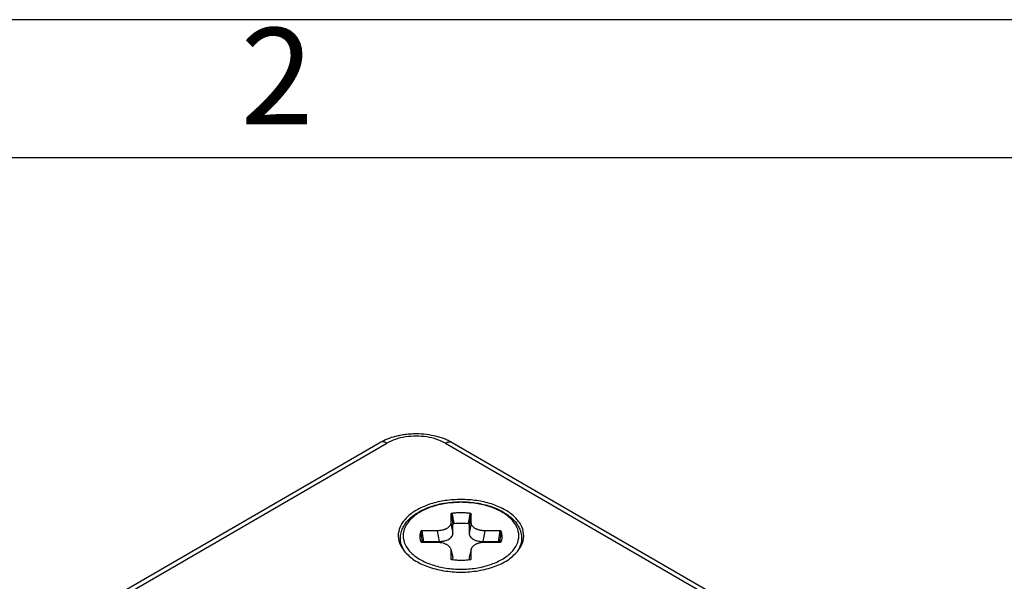
# Model space of a CAD drawing. Units: millimetres. Extents: x -210 to 0, y 0 to 297.
# Drawn here: x -59 to -23, y 277 to 297 of the extents above; entities that cross this region are included whole.
import ezdxf

# ---------------------------------------------------------------- set-up
doc = ezdxf.new("R2010")
doc.units = ezdxf.units.MM
doc.layers.add('1', color=7, linetype='Continuous')
doc.styles.add('CONVERTER_11', font='ARIAL.TTF', dxfattribs={"width": 1.2})

# ---------------------------------------------------------------- blocks, each defined once
blk = doc.blocks.new('_formato_A4')
at = {"layer": '1', "color": 7, "linetype": 'Continuous'}
for p, q in [((0, 297), (-210, 297)), ((-5, 292), (-94.5, 292))]:
    blk.add_line(p, q, dxfattribs=at)
at = {"layer": '1', "color": 7, "insert": (-49.75, 294.5), "char_height": 3.5, "attachment_point": 5, "line_spacing_factor": 1.320528, "style": 'CONVERTER_11'}
blk.add_mtext('2', dxfattribs=at)
blk = doc.blocks.new('A4_new')
at = {"layer": '1'}
blk.add_blockref('_formato_A4', (0, 0), dxfattribs=at)

msp = doc.modelspace()

# ---------------------------------------------------------------- linework, layer by layer
at = {"color": 7, "linetype": 'Continuous'}
for p, q in [((-57.475, 275.049), (-46.02, 281.678)), ((-43.397, 281.678), (-29.821, 273.821)), ((-43.45, 279.079), (-43.45, 278.762)), ((-42.714, 278.762), (-42.714, 279.079)), ((-43.942, 278.477), (-44.49, 278.477)), ((-41.674, 278.477), (-42.222, 278.477)), ((-44.49, 278.065), (-43.942, 278.065)), ((-43.455, 277.808), (-43.455, 277.808)), ((-43.45, 277.766), (-43.45, 277.449)), ((-42.714, 277.449), (-42.714, 277.766)), ((-42.222, 278.065), (-41.674, 278.065))]:
    msp.add_line(p, q, dxfattribs=at)
at = {"color": 2, "linetype": 'Continuous'}
for p, q in [((-57.224, 275.024), (-45.769, 281.653)), ((-43.648, 281.653), (-30.071, 273.796)), ((-43.942, 278.477), (-43.869, 278.094)), ((-43.45, 278.762), (-43.376, 278.379)), ((-43.376, 278.379), (-43.376, 278.704)), ((-42.714, 278.762), (-42.788, 278.379)), ((-42.788, 278.704), (-42.788, 278.379)), ((-42.222, 278.477), (-42.296, 278.094)), ((-44.43, 278.094), (-43.869, 278.094)), ((-42.296, 278.094), (-41.734, 278.094)), ((-43.455, 277.808), (-43.381, 277.509)), ((-42.709, 277.808), (-42.783, 277.509)), ((-43.376, 277.431), (-43.376, 277.468)), ((-42.788, 277.468), (-42.788, 277.431))]:
    msp.add_line(p, q, dxfattribs=at)
at = {"color": 7, "linetype": 'Continuous'}
for points, knots in [([(-46.02, 281.678), (-45.929, 281.725), (-45.745, 281.821), (-45.494, 281.899), (-45.274, 281.949), (-45.097, 281.977), (-44.905, 281.996), (-44.653, 282.004), (-44.336, 281.985), (-44.033, 281.929), (-43.81, 281.863), (-43.657, 281.807), (-43.522, 281.747), (-43.437, 281.7), (-43.397, 281.678)], [0, 0, 0, 0, 0.304675, 0.621411, 0.785337, 0.983211, 1.1563, 1.364419, 1.739102, 2.107061, 2.286645, 2.43636, 2.594839, 2.728831, 2.728831, 2.728831, 2.728831]), ([(-43.082, 279.614), (-43.273, 279.606), (-43.645, 279.591), (-44.174, 279.467), (-44.637, 279.278), (-45.008, 279.025), (-45.264, 278.72), (-45.379, 278.376), (-45.336, 278.017), (-45.2, 277.824), (-45.13, 277.724)], [0, 0, 0, 0, 0.570417, 1.11713, 1.619682, 2.064602, 2.450268, 2.792647, 3.126249, 3.490148, 3.490148, 3.490148, 3.490148]), ([(-45.086, 277.674), (-45.13, 277.742), (-45.217, 277.873), (-45.278, 278.092), (-45.282, 278.305), (-45.237, 278.491), (-45.166, 278.643), (-45.074, 278.78), (-44.961, 278.906), (-44.818, 279.029), (-44.669, 279.131), (-44.496, 279.227), (-44.304, 279.313), (-44.002, 279.418), (-43.594, 279.506), (-43.082, 279.541), (-42.571, 279.506), (-42.154, 279.416), (-41.853, 279.311), (-41.662, 279.224), (-41.496, 279.131), (-41.347, 279.029), (-41.203, 278.906), (-41.09, 278.78), (-40.999, 278.643), (-40.941, 278.52), (-40.906, 278.404), (-40.888, 278.301), (-40.884, 278.2), (-40.893, 278.097), (-40.915, 277.99), (-40.954, 277.883), (-41.008, 277.774), (-41.054, 277.709), (-41.079, 277.674)], [0, 0, 0, 0, 0.242693, 0.46837, 0.670616, 0.877253, 1.03548, 1.173183, 1.370257, 1.5424, 1.738356, 1.911236, 2.135025, 2.36855, 2.867284, 3.384408, 3.901532, 4.400267, 4.657462, 4.857579, 5.030458, 5.226414, 5.398557, 5.595631, 5.733334, 5.891562, 6.001291, 6.095599, 6.205779, 6.301233, 6.407108, 6.532869, 6.640654, 6.770512, 6.770512, 6.770512, 6.770512]), ([(-41.035, 277.724), (-40.964, 277.824), (-40.829, 278.017), (-40.785, 278.376), (-40.901, 278.72), (-41.157, 279.025), (-41.527, 279.278), (-41.99, 279.467), (-42.519, 279.591), (-42.892, 279.606), (-43.082, 279.614)], [0, 0, 0, 0, 0.363899, 0.697501, 1.03988, 1.425547, 1.870466, 2.373018, 2.919731, 3.490148, 3.490148, 3.490148, 3.490148]), ([(-43.412, 279.107), (-43.412, 279.107), (-43.414, 279.106), (-43.416, 279.106), (-43.418, 279.106), (-43.422, 279.106), (-43.426, 279.105), (-43.431, 279.103), (-43.436, 279.101), (-43.44, 279.099), (-43.443, 279.096), (-43.446, 279.092), (-43.448, 279.089), (-43.449, 279.086), (-43.45, 279.083), (-43.45, 279.082), (-43.45, 279.08), (-43.45, 279.079), (-43.45, 279.079)], [0, 0, 0, 0, 0.00218718, 0.00434559, 0.00664374, 0.00891034, 0.01448743, 0.0198213, 0.02486609, 0.02964295, 0.03416836, 0.03848048, 0.04265767, 0.04675316, 0.04823965, 0.04973073, 0.05136135, 0.05294905, 0.05294905, 0.05294905, 0.05294905]), ([(-42.753, 279.107), (-42.754, 279.107), (-42.756, 279.107), (-42.769, 279.109), (-42.791, 279.111), (-42.834, 279.116), (-42.887, 279.121), (-42.952, 279.125), (-43.017, 279.127), (-43.082, 279.128), (-43.147, 279.127), (-43.212, 279.125), (-43.277, 279.121), (-43.331, 279.116), (-43.373, 279.111), (-43.396, 279.109), (-43.408, 279.107), (-43.41, 279.107), (-43.412, 279.107)], [0, 0, 0, 0, 0.0031025, 0.0062222, 0.0383668, 0.070607, 0.1352307, 0.2001003, 0.2651344, 0.3302509, 0.3953674, 0.4604015, 0.5252711, 0.5898949, 0.6221348, 0.6542791, 0.6573907, 0.6605014, 0.6605014, 0.6605014, 0.6605014]), ([(-42.714, 279.079), (-42.714, 279.079), (-42.714, 279.08), (-42.715, 279.082), (-42.715, 279.083), (-42.715, 279.086), (-42.716, 279.089), (-42.718, 279.092), (-42.721, 279.096), (-42.725, 279.099), (-42.729, 279.101), (-42.733, 279.103), (-42.739, 279.105), (-42.743, 279.106), (-42.746, 279.106), (-42.748, 279.106), (-42.751, 279.106), (-42.752, 279.107), (-42.753, 279.107)], [0, 0, 0, 0, 0.0015877, 0.00321832, 0.00470939, 0.00619589, 0.01029137, 0.01446857, 0.01878069, 0.0233061, 0.02808296, 0.03312774, 0.03846162, 0.04403871, 0.04630548, 0.04860382, 0.05075725, 0.05294802, 0.05294802, 0.05294802, 0.05294802]), ([(-44.538, 278.454), (-44.538, 278.454), (-44.539, 278.453), (-44.542, 278.445), (-44.546, 278.433), (-44.554, 278.408), (-44.563, 278.377), (-44.57, 278.339), (-44.574, 278.302), (-44.575, 278.264), (-44.574, 278.226), (-44.57, 278.196), (-44.567, 278.172), (-44.564, 278.161), (-44.563, 278.156)], [0, 0, 0, 0, 0.0019133, 0.003835, 0.0234848, 0.0429858, 0.0815357, 0.1196703, 0.1575237, 0.1952353, 0.2329468, 0.2708003, 0.2874576, 0.3041784, 0.3041784, 0.3041784, 0.3041784]), ([(-44.49, 278.477), (-44.491, 278.477), (-44.492, 278.477), (-44.495, 278.477), (-44.497, 278.477), (-44.5, 278.477), (-44.505, 278.477), (-44.511, 278.476), (-44.516, 278.475), (-44.521, 278.473), (-44.526, 278.47), (-44.53, 278.468), (-44.533, 278.464), (-44.535, 278.461), (-44.536, 278.459), (-44.537, 278.458), (-44.538, 278.456), (-44.538, 278.455), (-44.538, 278.454)], [0, 0, 0, 0, 0.00237848, 0.00474629, 0.00694934, 0.00913778, 0.015068, 0.02083605, 0.02637717, 0.03169206, 0.0367676, 0.04160679, 0.04625152, 0.05071594, 0.05244521, 0.05415928, 0.05576535, 0.05731085, 0.05731085, 0.05731085, 0.05731085]), ([(-43.45, 278.762), (-43.45, 278.753), (-43.451, 278.735), (-43.459, 278.707), (-43.471, 278.679), (-43.488, 278.652), (-43.508, 278.628), (-43.533, 278.605), (-43.561, 278.583), (-43.594, 278.562), (-43.631, 278.543), (-43.671, 278.526), (-43.711, 278.512), (-43.77, 278.495), (-43.847, 278.481), (-43.91, 278.478), (-43.942, 278.477)], [0, 0, 0, 0, 0.0250607, 0.0553938, 0.087071, 0.1150386, 0.150103, 0.1817856, 0.2148963, 0.2567379, 0.3010228, 0.339636, 0.3868243, 0.4290598, 0.5230198, 0.6192876, 0.6192876, 0.6192876, 0.6192876]), ([(-42.222, 278.477), (-42.238, 278.477), (-42.27, 278.478), (-42.318, 278.483), (-42.365, 278.49), (-42.409, 278.5), (-42.453, 278.512), (-42.494, 278.526), (-42.534, 278.543), (-42.57, 278.562), (-42.603, 278.583), (-42.632, 278.605), (-42.657, 278.629), (-42.678, 278.655), (-42.694, 278.68), (-42.706, 278.708), (-42.713, 278.735), (-42.714, 278.753), (-42.714, 278.762)], [0, 0, 0, 0, 0.0484268, 0.0962558, 0.1436758, 0.1902199, 0.2316053, 0.2796832, 0.3222202, 0.3625622, 0.4005169, 0.4375425, 0.4742422, 0.5042692, 0.5369189, 0.5639569, 0.5943377, 0.6193666, 0.6193666, 0.6193666, 0.6193666]), ([(-41.626, 278.454), (-41.626, 278.455), (-41.627, 278.456), (-41.627, 278.458), (-41.628, 278.459), (-41.629, 278.461), (-41.632, 278.464), (-41.635, 278.468), (-41.639, 278.47), (-41.643, 278.473), (-41.648, 278.475), (-41.654, 278.476), (-41.659, 278.477), (-41.664, 278.477), (-41.667, 278.477), (-41.67, 278.477), (-41.672, 278.477), (-41.673, 278.477), (-41.674, 278.477)], [0, 0, 0, 0, 0.00154543, 0.00315773, 0.00487167, 0.00660081, 0.01106523, 0.01570995, 0.02054914, 0.02562469, 0.03093957, 0.0364807, 0.04224875, 0.04817897, 0.05036741, 0.05257046, 0.05493827, 0.05731675, 0.05731675, 0.05731675, 0.05731675]), ([(-41.601, 278.156), (-41.597, 278.181), (-41.588, 278.23), (-41.59, 278.304), (-41.601, 278.38), (-41.617, 278.428), (-41.626, 278.454)], [0, 0, 0, 0, 0.0756235, 0.1507508, 0.2206908, 0.3039534, 0.3039534, 0.3039534, 0.3039534]), ([(-44.563, 278.156), (-44.562, 278.149), (-44.559, 278.136), (-44.553, 278.117), (-44.547, 278.098), (-44.543, 278.086), (-44.54, 278.079)], [0, 0, 0, 0, 0.02006584, 0.04022882, 0.05891226, 0.07997195, 0.07997195, 0.07997195, 0.07997195]), ([(-41.624, 278.079), (-41.622, 278.085), (-41.618, 278.097), (-41.611, 278.116), (-41.606, 278.136), (-41.603, 278.149), (-41.601, 278.156)], [0, 0, 0, 0, 0.01793648, 0.03974328, 0.05990713, 0.07997381, 0.07997381, 0.07997381, 0.07997381]), ([(-44.54, 278.08), (-44.54, 278.08), (-44.54, 278.08), (-44.54, 278.08), (-44.54, 278.08), (-44.54, 278.079), (-44.54, 278.079), (-44.54, 278.079), (-44.54, 278.079), (-44.539, 278.078), (-44.539, 278.078), (-44.538, 278.078), (-44.538, 278.077), (-44.538, 278.077), (-44.537, 278.077), (-44.537, 278.077), (-44.536, 278.076), (-44.536, 278.076), (-44.535, 278.076), (-44.534, 278.075), (-44.533, 278.075), (-44.532, 278.074), (-44.531, 278.074), (-44.53, 278.073), (-44.529, 278.072), (-44.527, 278.072), (-44.526, 278.071), (-44.524, 278.071), (-44.523, 278.07), (-44.521, 278.07), (-44.52, 278.069), (-44.518, 278.069), (-44.517, 278.068), (-44.515, 278.068), (-44.514, 278.068), (-44.512, 278.068), (-44.511, 278.067), (-44.51, 278.067), (-44.509, 278.067), (-44.507, 278.067), (-44.505, 278.066), (-44.503, 278.066), (-44.501, 278.066), (-44.499, 278.066), (-44.497, 278.066), (-44.495, 278.066), (-44.493, 278.066), (-44.492, 278.065), (-44.491, 278.065), (-44.49, 278.065)], [0, 0, 0, 0, 0.00003821, 0.00007641, 0.00017122, 0.00030146, 0.00053095, 0.00081748, 0.00116192, 0.00171648, 0.00225876, 0.00277524, 0.00325211, 0.00367542, 0.00403103, 0.00430475, 0.00499476, 0.00577013, 0.00663118, 0.00757838, 0.00861234, 0.00973379, 0.01094364, 0.01224292, 0.01363278, 0.01511454, 0.01668963, 0.01843917, 0.02015844, 0.02184217, 0.02348484, 0.02508077, 0.02662414, 0.02810894, 0.02952907, 0.0308783, 0.03215031, 0.0333387, 0.03443696, 0.03645831, 0.03842503, 0.04033292, 0.04217766, 0.04395477, 0.04632413, 0.04870342, 0.05018846, 0.05172198, 0.0532905, 0.0532905, 0.0532905, 0.0532905]), ([(-43.942, 278.065), (-43.93, 278.065), (-43.901, 278.065), (-43.858, 278.062), (-43.814, 278.056), (-43.757, 278.045), (-43.694, 278.027), (-43.634, 278.002), (-43.594, 277.979), (-43.564, 277.959), (-43.537, 277.938), (-43.506, 277.907), (-43.474, 277.865), (-43.461, 277.827), (-43.455, 277.808)], [0, 0, 0, 0, 0.0376767, 0.0853837, 0.1306687, 0.1688584, 0.2612787, 0.3263261, 0.362798, 0.3983499, 0.4355486, 0.4658676, 0.5306484, 0.5883676, 0.5883676, 0.5883676, 0.5883676]), ([(-43.455, 277.808), (-43.454, 277.805), (-43.453, 277.798), (-43.451, 277.787), (-43.45, 277.776), (-43.45, 277.769), (-43.45, 277.766)], [0, 0, 0, 0, 0.01069719, 0.02133312, 0.03258534, 0.04250616, 0.04250616, 0.04250616, 0.04250616]), ([(-42.714, 277.766), (-42.714, 277.767), (-42.714, 277.768), (-42.714, 277.776), (-42.713, 277.789), (-42.711, 277.802), (-42.709, 277.808)], [0, 0, 0, 0, 0.00200092, 0.00400174, 0.02316853, 0.04250419, 0.04250419, 0.04250419, 0.04250419]), ([(-42.709, 277.808), (-42.707, 277.817), (-42.701, 277.836), (-42.689, 277.862), (-42.671, 277.889), (-42.652, 277.914), (-42.627, 277.938), (-42.6, 277.959), (-42.57, 277.979), (-42.538, 277.997), (-42.504, 278.013), (-42.468, 278.027), (-42.43, 278.038), (-42.378, 278.051), (-42.308, 278.063), (-42.252, 278.065), (-42.222, 278.065)], [0, 0, 0, 0, 0.0268465, 0.0589548, 0.0875984, 0.1228398, 0.1532347, 0.1900555, 0.2256898, 0.2622716, 0.3001335, 0.3389339, 0.3755718, 0.4195246, 0.4995395, 0.5886191, 0.5886191, 0.5886191, 0.5886191]), ([(-42.709, 277.808), (-42.709, 277.808), (-42.709, 277.808), (-42.709, 277.808), (-42.709, 277.808)], [0, 0, 0, 0, 0.00000648452, 0.00001296908, 0.00001296908, 0.00001296908, 0.00001296908]), ([(-41.674, 278.065), (-41.674, 278.065), (-41.673, 278.065), (-41.671, 278.066), (-41.67, 278.066), (-41.669, 278.066), (-41.668, 278.066), (-41.668, 278.066), (-41.667, 278.066), (-41.666, 278.066), (-41.666, 278.066), (-41.666, 278.066), (-41.665, 278.066), (-41.665, 278.066), (-41.665, 278.066), (-41.664, 278.066), (-41.661, 278.066), (-41.658, 278.067), (-41.655, 278.067), (-41.654, 278.067), (-41.652, 278.067), (-41.651, 278.068), (-41.65, 278.068), (-41.649, 278.068), (-41.647, 278.069), (-41.646, 278.069), (-41.644, 278.069), (-41.643, 278.07), (-41.641, 278.07), (-41.639, 278.071), (-41.638, 278.072), (-41.637, 278.072), (-41.635, 278.073), (-41.634, 278.073), (-41.633, 278.074), (-41.632, 278.074), (-41.631, 278.075), (-41.63, 278.075), (-41.629, 278.076), (-41.628, 278.076), (-41.628, 278.077), (-41.627, 278.077), (-41.627, 278.077), (-41.627, 278.077), (-41.626, 278.078), (-41.626, 278.078), (-41.626, 278.078), (-41.625, 278.078), (-41.625, 278.079), (-41.625, 278.079), (-41.624, 278.079), (-41.624, 278.079), (-41.624, 278.08), (-41.624, 278.08), (-41.624, 278.08), (-41.624, 278.08), (-41.624, 278.08)], [0, 0, 0, 0, 0.00156801, 0.00310105, 0.00458562, 0.00534752, 0.00606547, 0.00673402, 0.0073477, 0.00790103, 0.00838852, 0.00880469, 0.00914405, 0.0094011, 0.00957034, 0.00964626, 0.01297933, 0.01629976, 0.01960227, 0.02071496, 0.02190956, 0.02318011, 0.02452075, 0.02592569, 0.02738922, 0.02890576, 0.03046984, 0.03207612, 0.0337194, 0.03539468, 0.03709712, 0.03858046, 0.03998332, 0.04130693, 0.04255243, 0.04372084, 0.04481312, 0.04583009, 0.04677247, 0.04764089, 0.04843586, 0.04915779, 0.04942294, 0.04976679, 0.05017561, 0.05063579, 0.05113382, 0.05165637, 0.05219038, 0.05251452, 0.05278453, 0.05300118, 0.05312548, 0.05321617, 0.05325326, 0.05329035, 0.05329035, 0.05329035, 0.05329035]), ([(-45.13, 277.724), (-45.017, 277.615), (-44.773, 277.381), (-44.276, 277.16), (-43.703, 277.013), (-43.082, 276.964), (-42.461, 277.013), (-41.889, 277.16), (-41.392, 277.381), (-41.148, 277.615), (-41.035, 277.724)], [0, 0, 0, 0, 0.46708, 1.007218, 1.605856, 2.236473, 2.86709, 3.465728, 4.005866, 4.472946, 4.472946, 4.472946, 4.472946]), ([(-43.422, 277.437), (-43.421, 277.437), (-43.42, 277.437), (-43.419, 277.436), (-43.417, 277.436), (-43.416, 277.436), (-43.416, 277.436)], [0, 0, 0, 0, 0.00157726, 0.003167246, 0.004490573, 0.005849568, 0.005849568, 0.005849568, 0.005849568]), ([(-43.416, 277.436), (-43.416, 277.436), (-43.416, 277.436), (-43.416, 277.436), (-43.416, 277.436), (-43.416, 277.436), (-43.416, 277.436), (-43.416, 277.436), (-43.416, 277.436), (-43.416, 277.436), (-43.416, 277.436)], [0, 0, 0, 0, 0.00000196461, 0.0000039292, 0.00000589379, 0.00000785838, 0.00000982296, 0.00001178755, 0.00001375214, 0.00001571673, 0.00001571673, 0.00001571673, 0.00001571673]), ([(-43.416, 277.436), (-43.36, 277.43), (-43.249, 277.417), (-43.076, 277.413), (-42.909, 277.418), (-42.798, 277.43), (-42.748, 277.436)], [0, 0, 0, 0, 0.1697288, 0.3346335, 0.5187594, 0.6692255, 0.6692255, 0.6692255, 0.6692255]), ([(-42.748, 277.436), (-42.748, 277.436), (-42.747, 277.436), (-42.746, 277.436), (-42.744, 277.437), (-42.743, 277.437), (-42.743, 277.437)], [0, 0, 0, 0, 0.001379606, 0.002717417, 0.004321068, 0.005909395, 0.005909395, 0.005909395, 0.005909395]), ([(-42.748, 277.436), (-42.748, 277.436), (-42.748, 277.436), (-42.748, 277.436), (-42.748, 277.436), (-42.748, 277.436), (-42.748, 277.436), (-42.748, 277.436), (-42.748, 277.436), (-42.748, 277.436), (-42.748, 277.436)], [0, 0, 0, 0, 0.00000190934, 0.0000038187, 0.00000572803, 0.00000763735, 0.00000954669, 0.00001145603, 0.00001336534, 0.0000152751, 0.0000152751, 0.0000152751, 0.0000152751])]:
    msp.add_open_spline(points, degree=3, knots=knots, dxfattribs=at)
at = {"color": 2, "linetype": 'Continuous'}
for points, knots in [([(-45.769, 281.653), (-45.792, 281.665), (-45.835, 281.688), (-45.902, 281.703), (-45.966, 281.703), (-46.002, 281.686), (-46.02, 281.678)], [0, 0, 0, 0, 0.0762417, 0.1444142, 0.205692, 0.2628912, 0.2628912, 0.2628912, 0.2628912]), ([(-43.648, 281.653), (-43.75, 281.704), (-43.964, 281.808), (-44.325, 281.888), (-44.709, 281.918), (-45.092, 281.888), (-45.453, 281.808), (-45.667, 281.704), (-45.769, 281.653)], [0, 0, 0, 0, 0.339919, 0.711941, 1.101295, 1.490649, 1.862671, 2.20259, 2.20259, 2.20259, 2.20259]), ([(-43.648, 281.653), (-43.625, 281.665), (-43.582, 281.688), (-43.515, 281.703), (-43.451, 281.703), (-43.415, 281.686), (-43.397, 281.678)], [0, 0, 0, 0, 0.0762417, 0.1444142, 0.205692, 0.2628912, 0.2628912, 0.2628912, 0.2628912]), ([(-43.082, 279.511), (-42.901, 279.503), (-42.546, 279.488), (-42.044, 279.366), (-41.609, 279.18), (-41.267, 278.932), (-41.042, 278.634), (-40.96, 278.298), (-41.042, 277.961), (-41.267, 277.663), (-41.609, 277.416), (-42.044, 277.228), (-42.546, 277.111), (-43.082, 277.071), (-43.619, 277.111), (-44.121, 277.228), (-44.556, 277.416), (-44.897, 277.663), (-45.123, 277.961), (-45.205, 278.298), (-45.123, 278.634), (-44.897, 278.932), (-44.556, 279.18), (-44.121, 279.366), (-43.619, 279.488), (-43.264, 279.503), (-43.082, 279.511)], [0, 0, 0, 0, 0.544112, 1.064004, 1.539031, 1.956295, 2.316119, 2.638149, 2.960178, 3.320002, 3.737266, 4.212293, 4.732185, 5.276297, 5.820409, 6.340301, 6.815328, 7.232592, 7.592416, 7.914446, 8.236475, 8.596299, 9.013563, 9.488591, 10.008482, 10.552594, 10.552594, 10.552594, 10.552594]), ([(-43.45, 279.079), (-43.444, 279.048), (-43.432, 278.987), (-43.414, 278.894), (-43.395, 278.8), (-43.383, 278.736), (-43.376, 278.704)], [0, 0, 0, 0, 0.0930504, 0.1861665, 0.2841863, 0.3822832, 0.3822832, 0.3822832, 0.3822832]), ([(-43.412, 279.107), (-43.405, 279.076), (-43.393, 279.015), (-43.374, 278.922), (-43.355, 278.828), (-43.342, 278.764), (-43.336, 278.732)], [0, 0, 0, 0, 0.0930841, 0.1862378, 0.2843016, 0.382447, 0.382447, 0.382447, 0.382447]), ([(-42.753, 279.107), (-42.759, 279.076), (-42.771, 279.015), (-42.79, 278.922), (-42.809, 278.828), (-42.822, 278.764), (-42.829, 278.732)], [0, 0, 0, 0, 0.0930873, 0.1862444, 0.2843082, 0.3824537, 0.3824537, 0.3824537, 0.3824537]), ([(-42.714, 279.079), (-42.72, 279.048), (-42.732, 278.987), (-42.751, 278.894), (-42.769, 278.8), (-42.782, 278.736), (-42.788, 278.704)], [0, 0, 0, 0, 0.0930504, 0.1861665, 0.2841863, 0.3822832, 0.3822832, 0.3822832, 0.3822832]), ([(-44.478, 278.07), (-44.484, 278.103), (-44.494, 278.169), (-44.509, 278.266), (-44.524, 278.361), (-44.533, 278.423), (-44.538, 278.454)], [0, 0, 0, 0, 0.0996557, 0.1992992, 0.294033, 0.3887564, 0.3887564, 0.3887564, 0.3887564]), ([(-44.43, 278.094), (-44.435, 278.126), (-44.446, 278.192), (-44.461, 278.288), (-44.476, 278.383), (-44.485, 278.446), (-44.49, 278.477)], [0, 0, 0, 0, 0.0993581, 0.1987124, 0.2931754, 0.3876354, 0.3876354, 0.3876354, 0.3876354]), ([(-43.365, 278.72), (-43.366, 278.719), (-43.369, 278.716), (-43.373, 278.712), (-43.376, 278.708), (-43.376, 278.705), (-43.376, 278.704)], [0, 0, 0, 0, 0.00549722, 0.01207169, 0.01600063, 0.02072419, 0.02072419, 0.02072419, 0.02072419]), ([(-43.336, 278.732), (-43.338, 278.731), (-43.343, 278.73), (-43.351, 278.727), (-43.359, 278.724), (-43.363, 278.721), (-43.365, 278.72)], [0, 0, 0, 0, 0.00700804, 0.01604226, 0.02513503, 0.03114829, 0.03114829, 0.03114829, 0.03114829]), ([(-42.829, 278.732), (-42.913, 278.738), (-43.082, 278.751), (-43.251, 278.738), (-43.336, 278.732)], [0, 0, 0, 0, 0.2540285, 0.5080571, 0.5080571, 0.5080571, 0.5080571]), ([(-42.8, 278.72), (-42.802, 278.721), (-42.806, 278.724), (-42.813, 278.727), (-42.821, 278.73), (-42.826, 278.731), (-42.829, 278.732)], [0, 0, 0, 0, 0.00601327, 0.01510603, 0.02306276, 0.03114863, 0.03114863, 0.03114863, 0.03114863]), ([(-42.788, 278.704), (-42.788, 278.705), (-42.789, 278.708), (-42.791, 278.712), (-42.795, 278.716), (-42.798, 278.719), (-42.8, 278.72)], [0, 0, 0, 0, 0.00344992, 0.00865575, 0.01427682, 0.02072947, 0.02072947, 0.02072947, 0.02072947]), ([(-41.674, 278.477), (-41.679, 278.446), (-41.689, 278.383), (-41.703, 278.288), (-41.719, 278.192), (-41.729, 278.126), (-41.734, 278.094)], [0, 0, 0, 0, 0.0944538, 0.1889106, 0.2882711, 0.3876354, 0.3876354, 0.3876354, 0.3876354]), ([(-41.626, 278.454), (-41.631, 278.423), (-41.641, 278.361), (-41.655, 278.266), (-41.67, 278.169), (-41.681, 278.103), (-41.686, 278.07)], [0, 0, 0, 0, 0.0947137, 0.1894379, 0.2890876, 0.3887496, 0.3887496, 0.3887496, 0.3887496]), ([(-44.461, 278.085), (-44.463, 278.084), (-44.467, 278.082), (-44.472, 278.079), (-44.476, 278.075), (-44.478, 278.072), (-44.478, 278.07)], [0, 0, 0, 0, 0.00606179, 0.0134424, 0.01787321, 0.02306189, 0.02306189, 0.02306189, 0.02306189]), ([(-44.43, 278.094), (-44.432, 278.093), (-44.438, 278.093), (-44.445, 278.091), (-44.454, 278.089), (-44.458, 278.086), (-44.461, 278.085)], [0, 0, 0, 0, 0.00708654, 0.01642414, 0.02348753, 0.0325723, 0.0325723, 0.0325723, 0.0325723]), ([(-43.869, 278.094), (-43.854, 278.094), (-43.822, 278.094), (-43.772, 278.097), (-43.724, 278.104), (-43.664, 278.115), (-43.595, 278.136), (-43.52, 278.17), (-43.458, 278.213), (-43.418, 278.256), (-43.396, 278.293), (-43.385, 278.321), (-43.378, 278.349), (-43.377, 278.368), (-43.376, 278.379)], [0, 0, 0, 0, 0.0444849, 0.0964691, 0.1480237, 0.190549, 0.2797789, 0.3626336, 0.4376493, 0.5051712, 0.5363321, 0.566427, 0.5931487, 0.6242672, 0.6242672, 0.6242672, 0.6242672]), ([(-42.788, 278.379), (-42.786, 278.359), (-42.783, 278.32), (-42.752, 278.264), (-42.706, 278.213), (-42.656, 278.178), (-42.609, 278.154), (-42.571, 278.138), (-42.53, 278.124), (-42.471, 278.109), (-42.391, 278.095), (-42.328, 278.094), (-42.296, 278.094)], [0, 0, 0, 0, 0.0577962, 0.1187555, 0.1861639, 0.2612445, 0.3014374, 0.3441046, 0.3842014, 0.4335023, 0.5272612, 0.6239581, 0.6239581, 0.6239581, 0.6239581]), ([(-41.703, 278.085), (-41.705, 278.086), (-41.71, 278.088), (-41.718, 278.091), (-41.726, 278.093), (-41.732, 278.093), (-41.734, 278.094)], [0, 0, 0, 0, 0.00651892, 0.01614848, 0.02438036, 0.03257287, 0.03257287, 0.03257287, 0.03257287]), ([(-41.686, 278.07), (-41.687, 278.072), (-41.688, 278.074), (-41.692, 278.078), (-41.697, 278.082), (-41.701, 278.084), (-41.703, 278.085)], [0, 0, 0, 0, 0.004412, 0.00962207, 0.01700269, 0.02306448, 0.02306448, 0.02306448, 0.02306448]), ([(-44.478, 278.07), (-44.479, 278.07), (-44.479, 278.068), (-44.48, 278.066), (-44.48, 278.065)], [0, 0, 0, 0, 0.002551183, 0.005099912, 0.005099912, 0.005099912, 0.005099912]), ([(-41.684, 278.065), (-41.685, 278.066), (-41.685, 278.068), (-41.686, 278.07), (-41.686, 278.07)], [0, 0, 0, 0, 0.002548735, 0.005099958, 0.005099958, 0.005099958, 0.005099958]), ([(-43.381, 277.509), (-43.381, 277.509), (-43.381, 277.509), (-43.381, 277.509), (-43.381, 277.509)], [0, 0, 0, 0, 0.000002002958, 0.000004005917, 0.000004005917, 0.000004005917, 0.000004005917]), ([(-43.376, 277.468), (-43.376, 277.469), (-43.376, 277.47), (-43.376, 277.477), (-43.377, 277.49), (-43.38, 277.503), (-43.381, 277.509)], [0, 0, 0, 0, 0.00173254, 0.0034658, 0.02206917, 0.04089726, 0.04089726, 0.04089726, 0.04089726]), ([(-42.783, 277.509), (-42.784, 277.505), (-42.785, 277.499), (-42.787, 277.488), (-42.788, 277.478), (-42.788, 277.472), (-42.788, 277.468)], [0, 0, 0, 0, 0.01032276, 0.02056638, 0.0312327, 0.04091036, 0.04091036, 0.04091036, 0.04091036]), ([(-42.783, 277.509), (-42.783, 277.509), (-42.783, 277.509), (-42.783, 277.509), (-42.783, 277.509)], [0, 0, 0, 0, 0.000002170333, 0.000004340666, 0.000004340666, 0.000004340666, 0.000004340666])]:
    msp.add_open_spline(points, degree=3, knots=knots, dxfattribs=at)
at = {"layer": '1', "color": 7, "linetype": 'Continuous'}
for centre, start, end in [((-43.397, 277.534), 237.793, 255.4363), ((-42.768, 277.534), 284.564, 302.207)]:
    msp.add_arc(centre, 0.1, start, end, dxfattribs=at)

# ---------------------------------------------------------------- block references
msp.add_blockref('A4_new', (0, 0))

doc.saveas('drawing.dxf')
